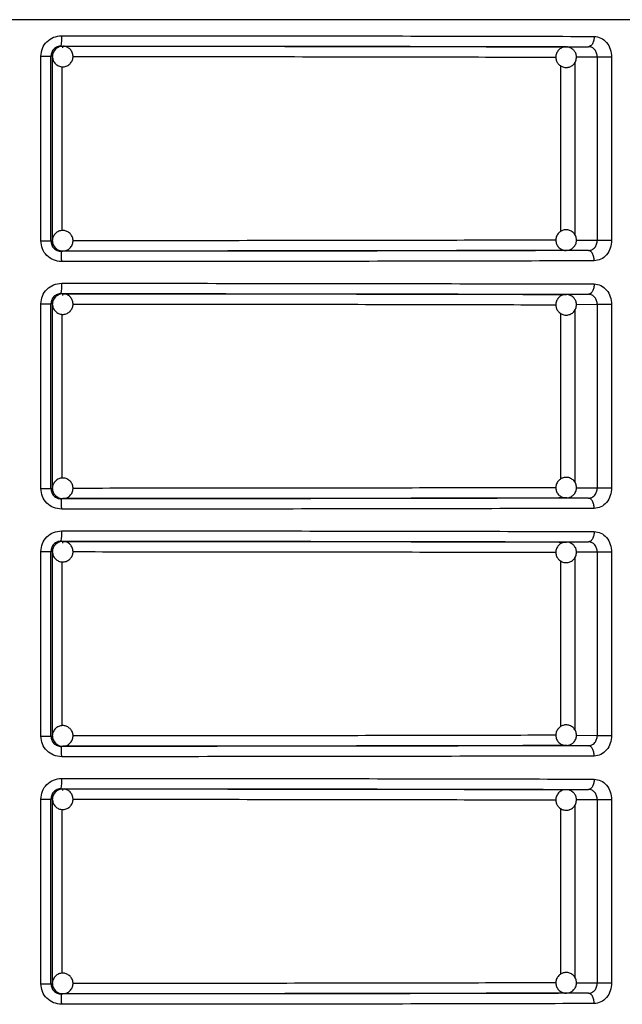
# Model space of a CAD drawing. Units: millimetres. Extents: x 5 to 292, y 5 to 415.
# Drawn here: x 49 to 54, y 254 to 264 of the extents above; entities that cross this region are included whole.
import ezdxf

# ---------------------------------------------------------------- set-up
doc = ezdxf.new("R2010")
doc.units = ezdxf.units.MM

msp = doc.modelspace()

# ---------------------------------------------------------------- linework, layer by layer
at = {"color": 8, "linetype": 'Continuous', "lineweight": 25}
for p, q in [((58.9237, 263.9728), (38.1237, 263.9728)), ((53.9067, 263.5575), (53.9067, 261.8875)), ((54.1242, 263.6108), (53.9211, 263.6094)), ((48.9368, 261.9281), (48.9368, 263.5173)), ((53.7692, 263.5267), (53.7692, 261.9206)), ((53.9224, 261.8362), (54.1242, 261.8349)), ((53.9067, 261.1575), (53.9067, 259.4875)), ((54.1242, 261.2108), (53.9211, 261.2094)), ((48.9368, 259.5281), (48.9368, 261.1173)), ((53.7692, 261.1267), (53.7692, 259.5206)), ((53.9224, 259.4362), (54.1242, 259.4349)), ((54.1242, 258.8108), (53.9211, 258.8094)), ((48.9368, 257.1281), (48.9368, 258.7173)), ((53.7692, 258.7267), (53.7692, 257.1206)), ((53.9067, 258.7575), (53.9067, 257.0875)), ((53.9224, 257.0362), (54.1242, 257.0349)), ((54.1242, 256.4108), (53.9211, 256.4094)), ((48.9368, 254.7281), (48.9368, 256.3173)), ((53.7692, 256.3267), (53.7692, 254.7206)), ((53.9067, 256.3575), (53.9067, 254.6875)), ((53.9224, 254.6362), (54.1242, 254.6349))]:
    msp.add_line(p, q, dxfattribs=at)
at = {"color": 7, "linetype": 'Continuous', "lineweight": 25}
for p, q in [((48.9269, 263.7177), (48.941, 263.716)), ((53.8228, 263.7093), (54.0407, 263.7108)), ((53.8228, 263.7093), (53.8272, 263.7092)), ((54.0603, 263.7179), (54.057, 263.7088)), ((48.7286, 261.8279), (48.7286, 263.6178)), ((48.8266, 261.8279), (48.8266, 263.6178)), ((48.841, 263.616), (48.8266, 263.6178)), ((48.841, 261.8297), (48.841, 263.616)), ((54.2633, 263.6108), (54.1242, 263.6108)), ((54.1242, 263.6108), (54.1242, 261.8349)), ((54.2633, 263.6108), (54.2633, 261.8349)), ((48.7286, 261.8279), (48.8266, 261.8279)), ((48.8266, 261.8279), (48.841, 261.8297)), ((54.1242, 261.8349), (54.2633, 261.8349)), ((48.941, 261.7297), (48.9269, 261.7279)), ((53.8297, 261.7367), (53.8228, 261.7363)), ((54.0407, 261.7349), (53.8228, 261.7363)), ((54.0566, 261.7367), (54.0598, 261.7275)), ((48.9269, 261.3177), (48.941, 261.316)), ((53.8228, 261.3093), (54.0407, 261.3108)), ((53.8228, 261.3093), (53.8272, 261.3092)), ((54.0603, 261.3179), (54.057, 261.3088)), ((48.7286, 259.4279), (48.7286, 261.2178)), ((48.8266, 259.4279), (48.8266, 261.2178)), ((48.841, 261.216), (48.8266, 261.2178)), ((48.841, 259.4297), (48.841, 261.216)), ((54.2633, 261.2108), (54.1242, 261.2108)), ((54.1242, 261.2108), (54.1242, 259.4349)), ((54.2633, 261.2108), (54.2633, 259.4349)), ((54.1242, 259.4349), (54.2633, 259.4349)), ((48.7286, 259.4279), (48.8266, 259.4279)), ((48.8266, 259.4279), (48.841, 259.4297)), ((53.8297, 259.3367), (53.8228, 259.3363)), ((54.0407, 259.3349), (53.8228, 259.3363)), ((54.0566, 259.3367), (54.0598, 259.3275)), ((48.941, 259.3297), (48.9269, 259.3279)), ((48.9269, 258.9177), (48.941, 258.916)), ((53.8228, 258.9093), (54.0407, 258.9108)), ((53.8228, 258.9093), (53.8272, 258.9092)), ((54.0603, 258.9179), (54.057, 258.9088)), ((48.7286, 257.0279), (48.7286, 258.8178)), ((48.8266, 257.0279), (48.8266, 258.8178)), ((48.841, 258.816), (48.8266, 258.8178)), ((48.841, 257.0297), (48.841, 258.816)), ((54.2633, 258.8108), (54.1242, 258.8108)), ((54.1242, 258.8108), (54.1242, 257.0349)), ((54.2633, 258.8108), (54.2633, 257.0349)), ((48.7286, 257.0279), (48.8266, 257.0279)), ((48.8266, 257.0279), (48.841, 257.0297)), ((54.1242, 257.0349), (54.2633, 257.0349)), ((48.941, 256.9297), (48.9269, 256.9279)), ((53.8297, 256.9367), (53.8228, 256.9363)), ((54.0407, 256.9349), (53.8228, 256.9363)), ((54.0566, 256.9367), (54.0598, 256.9275)), ((48.9269, 256.5177), (48.941, 256.516)), ((53.8228, 256.5093), (54.0407, 256.5108)), ((53.8228, 256.5093), (53.8272, 256.5092)), ((54.0603, 256.5179), (54.057, 256.5088)), ((48.7286, 254.6279), (48.7286, 256.4178)), ((48.8266, 254.6279), (48.8266, 256.4178)), ((48.841, 256.416), (48.8266, 256.4178)), ((48.841, 254.6297), (48.841, 256.416)), ((54.2633, 256.4108), (54.1242, 256.4108)), ((54.1242, 256.4108), (54.1242, 254.6349)), ((54.2633, 256.4108), (54.2633, 254.6349)), ((48.7286, 254.6279), (48.8266, 254.6279)), ((48.8266, 254.6279), (48.841, 254.6297)), ((54.1242, 254.6349), (54.2633, 254.6349)), ((48.941, 254.5297), (48.9269, 254.5279)), ((53.8297, 254.5367), (53.8228, 254.5363)), ((54.0407, 254.5349), (53.8228, 254.5363)), ((54.0566, 254.5367), (54.0598, 254.5275))]:
    msp.add_line(p, q, dxfattribs=at)
for centre, radius, start, end in [((48.283, 263.793), 0.6483, 353.33134, 2.18405), ((48.9411, 263.616), 0.1, 135.0192, 179.99339), ((48.941, 263.616), 0.1, 90.02796, 135.01697), ((48.9411, 261.8297), 0.1, 180.00661, 224.9808), ((48.941, 261.8296), 0.1, 224.98303, 269.97204), ((48.2828, 261.393), 0.6486, 353.33281, 2.1831), ((48.9411, 261.216), 0.1001, 135.03208, 179.98733), ((48.941, 261.2161), 0.0999, 90.00924, 135.01919), ((48.9411, 259.4297), 0.1001, 180.01099, 224.97642), ((48.941, 259.4296), 0.0999, 224.98081, 269.99076), ((48.2828, 258.993), 0.6486, 353.33281, 2.1831), ((48.9411, 258.816), 0.1, 135.0192, 179.99339), ((48.941, 258.8161), 0.0999, 90.00924, 135.01919), ((48.9411, 257.0297), 0.1, 180.00362, 224.98379), ((48.941, 257.0296), 0.0999, 224.9703, 269.98477), ((48.2828, 256.593), 0.6485, 353.33273, 2.18266), ((48.9411, 256.416), 0.1, 135.01621, 179.99638), ((48.941, 256.4161), 0.0999, 90.01523, 135.0297), ((48.9411, 254.6297), 0.1, 180.00661, 224.9808), ((48.941, 254.6296), 0.0999, 224.98081, 269.99076)]:
    msp.add_arc(centre, radius, start, end, dxfattribs=at)
for points, knots in [([(48.7286, 263.6178), (48.7316, 263.6439), (48.7377, 263.6962), (48.7842, 263.7622), (48.8511, 263.8087), (48.9042, 263.8147), (48.9309, 263.8177)], [0, 0, 0, 0, 0.2475178, 0.4959878, 0.7468521, 1, 1, 1, 1]), ([(48.9309, 263.8177), (49.3765, 263.8176), (50.2741, 263.8173), (51.5967, 263.8159), (52.8918, 263.8138), (53.6916, 263.8118), (54.0943, 263.8108)], [0, 0, 0, 0, 0.2448581, 0.4931442, 0.7448582, 1, 1, 1, 1]), ([(54.0943, 263.8108), (54.0935, 263.7982), (54.0924, 263.7789), (54.0857, 263.7557), (54.0788, 263.7397), (54.0702, 263.7268), (54.0578, 263.7143), (54.0474, 263.7122), (54.0407, 263.7108)], [0, 0, 0, 0, 0.2395372, 0.3684418, 0.5000116, 0.6316322, 0.7604964, 1, 1, 1, 1]), ([(54.0943, 263.8108), (54.1167, 263.8077), (54.1613, 263.8015), (54.2171, 263.7551), (54.2558, 263.6891), (54.2608, 263.6368), (54.2633, 263.6108)], [0, 0, 0, 0, 0.252592, 0.503312, 0.752183, 1, 1, 1, 1]), ([(48.9269, 263.7177), (48.9198, 263.7173), (48.9058, 263.7164), (48.8806, 263.708), (48.8537, 263.6896), (48.8311, 263.6569), (48.8281, 263.6308), (48.8266, 263.6178)], [0, 0, 0, 0, 0.1377968, 0.2679285, 0.5043391, 0.7517979, 1, 1, 1, 1]), ([(48.8963, 263.7035), (48.8913, 263.7015), (48.8815, 263.6977), (48.874, 263.6903), (48.8703, 263.6867)], [0, 0, 0, 0, 0.507516, 1, 1, 1, 1]), ([(48.9409, 263.7144), (48.9324, 263.7147), (48.9165, 263.7152), (48.9027, 263.7072), (48.8963, 263.7035)], [0, 0, 0, 0, 0.530164, 1, 1, 1, 1]), ([(48.9269, 263.7177), (49.3775, 263.7176), (50.2788, 263.7173), (51.5969, 263.7158), (52.8692, 263.7137), (53.6502, 263.7118), (54.0407, 263.7108)], [0, 0, 0, 0, 0.249981, 0.499998, 0.750016, 1, 1, 1, 1]), ([(48.941, 263.716), (48.9404, 263.7147), (48.9395, 263.7128), (48.9389, 263.7032), (48.9387, 263.6998)], [0, 0, 0, 0, 0.654931, 1, 1, 1, 1]), ([(49.0117, 263.5453), (49.0193, 263.5547), (49.0344, 263.5733), (49.0429, 263.6097), (49.0386, 263.6468), (49.0203, 263.6809), (48.9907, 263.7049), (48.962, 263.7166), (48.9452, 263.7148), (48.9409, 263.7144)], [0, 0, 0, 0, 0.15409, 0.303026, 0.462983, 0.623639, 0.784294, 0.945003, 1, 1, 1, 1]), ([(48.941, 263.716), (49.3711, 263.7158), (50.2315, 263.7155), (51.4896, 263.7141), (52.704, 263.7122), (53.4499, 263.7103), (53.8228, 263.7093)], [0, 0, 0, 0, 0.249979, 0.499993, 0.750015, 1, 1, 1, 1]), ([(53.819, 263.7079), (53.8136, 263.708), (53.7964, 263.7081), (53.7686, 263.6956), (53.7409, 263.6709), (53.7238, 263.636), (53.7211, 263.5981), (53.7313, 263.5651), (53.7456, 263.5443), (53.7555, 263.5354), (53.7585, 263.5327)], [0, 0, 0, 0, 0.067335, 0.21401, 0.36774, 0.525493, 0.688533, 0.832635, 0.95034, 1, 1, 1, 1]), ([(53.7585, 263.5327), (53.769, 263.5256), (53.7851, 263.5148), (53.8146, 263.5086), (53.844, 263.5096), (53.8769, 263.5227), (53.9046, 263.5478), (53.9217, 263.5826), (53.9245, 263.6205), (53.9143, 263.6535), (53.8999, 263.6743), (53.89, 263.6833), (53.8871, 263.6859)], [0, 0, 0, 0, 0.120233, 0.183067, 0.286138, 0.398398, 0.516059, 0.636832, 0.761618, 0.871872, 0.961992, 1, 1, 1, 1]), ([(53.8871, 263.6859), (53.8765, 263.6929), (53.8605, 263.7035), (53.8363, 263.7095), (53.8244, 263.7084), (53.819, 263.7079)], [0, 0, 0, 0, 0.5124952, 0.7803275, 1, 1, 1, 1]), ([(54.1242, 263.6108), (54.123, 263.6238), (54.1206, 263.6498), (54.1017, 263.6829), (54.0789, 263.7014), (54.0578, 263.7095), (54.0464, 263.7104), (54.0407, 263.7108)], [0, 0, 0, 0, 0.2488, 0.497556, 0.743491, 0.870569, 1, 1, 1, 1]), ([(48.7286, 263.6178), (48.7412, 263.6178), (48.7665, 263.6178), (48.7983, 263.6178), (48.8211, 263.6178), (48.8247, 263.6178), (48.8266, 263.6178)], [0, 0, 0, 0, 0.250001, 0.499999, 0.750003, 1, 1, 1, 1]), ([(48.8432, 263.6062), (48.8436, 263.5993), (48.8448, 263.5798), (48.862, 263.5513), (48.8911, 263.5265), (48.9279, 263.5144), (48.9663, 263.5168), (48.9947, 263.5299), (49.0079, 263.5418), (49.0117, 263.5452)], [0, 0, 0, 0, 0.091183, 0.259081, 0.42698, 0.594937, 0.762941, 0.931513, 1, 1, 1, 1]), ([(49.0116, 261.9004), (49.0022, 261.9081), (48.9836, 261.9231), (48.9472, 261.9316), (48.9101, 261.9273), (48.8759, 261.909), (48.8524, 261.8794), (48.8409, 261.8539), (48.8419, 261.8403), (48.842, 261.8392)], [0, 0, 0, 0, 0.1607, 0.316045, 0.482916, 0.65045, 0.818017, 0.985652, 1, 1, 1, 1]), ([(53.7585, 261.9129), (53.7497, 261.9038), (53.7363, 261.8899), (53.725, 261.8619), (53.7209, 261.8327), (53.728, 261.7981), (53.748, 261.7662), (53.7792, 261.7442), (53.8076, 261.7347), (53.8232, 261.7371), (53.8259, 261.7375)], [0, 0, 0, 0, 0.1526374, 0.2323925, 0.3632318, 0.5057427, 0.6550947, 0.8083681, 0.9667849, 1, 1, 1, 1]), ([(53.8871, 261.7597), (53.8959, 261.7689), (53.9093, 261.7828), (53.9206, 261.8108), (53.9247, 261.8399), (53.9175, 261.8747), (53.8976, 261.9062), (53.8663, 261.9292), (53.8294, 261.9384), (53.7951, 261.9341), (53.7722, 261.9236), (53.7616, 261.9154), (53.7585, 261.9129)], [0, 0, 0, 0, 0.120241, 0.183068, 0.286137, 0.398401, 0.516054, 0.636818, 0.761602, 0.87188, 0.961998, 1, 1, 1, 1]), ([(48.9309, 261.6279), (48.9042, 261.631), (48.8511, 261.637), (48.7842, 261.6834), (48.7377, 261.7495), (48.7316, 261.8018), (48.7286, 261.8279)], [0, 0, 0, 0, 0.253224, 0.504059, 0.752602, 1, 1, 1, 1]), ([(48.8266, 261.8279), (48.8281, 261.8148), (48.8311, 261.7887), (48.8537, 261.756), (48.8806, 261.7376), (48.9058, 261.7292), (48.9198, 261.7284), (48.9269, 261.7279)], [0, 0, 0, 0, 0.248206, 0.495577, 0.732092, 0.862227, 1, 1, 1, 1]), ([(48.9397, 261.7306), (48.9503, 261.7311), (48.9737, 261.7321), (49.0058, 261.7506), (49.0305, 261.7799), (49.0426, 261.8167), (49.0401, 261.8551), (49.0271, 261.8835), (49.0151, 261.8966), (49.0117, 261.9004)], [0, 0, 0, 0, 0.134506, 0.294375, 0.454274, 0.614239, 0.774226, 0.934783, 1, 1, 1, 1]), ([(54.0407, 261.7349), (54.0511, 261.7362), (54.0673, 261.7382), (54.0869, 261.7506), (54.1044, 261.7675), (54.1207, 261.7958), (54.123, 261.8219), (54.1242, 261.8349)], [0, 0, 0, 0, 0.234839, 0.36469, 0.502487, 0.751225, 1, 1, 1, 1]), ([(54.2633, 261.8349), (54.2608, 261.8088), (54.2558, 261.7565), (54.217, 261.6905), (54.1613, 261.6441), (54.1166, 261.638), (54.0943, 261.6349)], [0, 0, 0, 0, 0.24794, 0.496711, 0.747489, 1, 1, 1, 1]), ([(48.8703, 261.7589), (48.8797, 261.7515), (48.8983, 261.737), (48.9243, 261.7284), (48.9377, 261.7303), (48.9397, 261.7306)], [0, 0, 0, 0, 0.470011, 0.924227, 1, 1, 1, 1]), ([(54.0407, 261.7349), (53.6502, 261.7339), (52.8692, 261.7319), (51.5969, 261.7298), (50.2788, 261.7284), (49.3775, 261.7281), (48.9269, 261.7279)], [0, 0, 0, 0, 0.249984, 0.500002, 0.750019, 1, 1, 1, 1]), ([(48.9309, 261.6279), (48.9308, 261.6405), (48.9307, 261.6598), (48.9302, 261.683), (48.9297, 261.699), (48.9291, 261.7119), (48.9282, 261.7244), (48.9274, 261.7265), (48.9269, 261.7279)], [0, 0, 0, 0, 0.2395721, 0.3684553, 0.5000471, 0.6316225, 0.7605106, 1, 1, 1, 1]), ([(53.8228, 261.7363), (53.4499, 261.7354), (52.704, 261.7335), (51.4896, 261.7315), (50.2315, 261.7301), (49.3711, 261.7298), (48.941, 261.7297)], [0, 0, 0, 0, 0.2499849, 0.5000071, 0.7500207, 1, 1, 1, 1]), ([(53.8259, 261.7375), (53.8347, 261.738), (53.853, 261.7391), (53.8734, 261.7492), (53.8839, 261.7573), (53.8871, 261.7597)], [0, 0, 0, 0, 0.396325, 0.820943, 1, 1, 1, 1]), ([(54.0943, 261.6349), (54.0935, 261.6474), (54.0924, 261.6668), (54.0857, 261.6901), (54.0787, 261.706), (54.0702, 261.7189), (54.0577, 261.7314), (54.0474, 261.7335), (54.0407, 261.7349)], [0, 0, 0, 0, 0.240021, 0.369074, 0.500733, 0.632298, 0.761024, 1, 1, 1, 1]), ([(54.0943, 261.6349), (53.6916, 261.6339), (52.8918, 261.6318), (51.5967, 261.6298), (50.2741, 261.6284), (49.3765, 261.6281), (48.9309, 261.6279)], [0, 0, 0, 0, 0.2551418, 0.5068558, 0.7551419, 1, 1, 1, 1]), ([(48.7286, 261.2178), (48.7316, 261.2439), (48.7377, 261.2962), (48.7842, 261.3622), (48.8511, 261.4087), (48.9042, 261.4147), (48.9309, 261.4177)], [0, 0, 0, 0, 0.247488, 0.495965, 0.746837, 1, 1, 1, 1]), ([(48.9309, 261.4177), (49.3765, 261.4176), (50.2741, 261.4173), (51.5967, 261.4159), (52.8918, 261.4138), (53.6916, 261.4118), (54.0943, 261.4108)], [0, 0, 0, 0, 0.2448581, 0.4931442, 0.7448582, 1, 1, 1, 1]), ([(54.0943, 261.4108), (54.0935, 261.3982), (54.0924, 261.3789), (54.0857, 261.3557), (54.0788, 261.3397), (54.0702, 261.3268), (54.0578, 261.3143), (54.0474, 261.3121), (54.0407, 261.3108)], [0, 0, 0, 0, 0.2395424, 0.3683818, 0.5000139, 0.631589, 0.7604913, 1, 1, 1, 1]), ([(54.0943, 261.4108), (54.1167, 261.4077), (54.1613, 261.4015), (54.2171, 261.3551), (54.2558, 261.2891), (54.2608, 261.2368), (54.2633, 261.2108)], [0, 0, 0, 0, 0.2526017, 0.5033307, 0.7522108, 1, 1, 1, 1]), ([(48.9269, 261.3177), (48.9198, 261.3173), (48.9058, 261.3164), (48.8806, 261.308), (48.8537, 261.2896), (48.8311, 261.2569), (48.8281, 261.2309), (48.8266, 261.2178)], [0, 0, 0, 0, 0.137795, 0.267957, 0.504379, 0.751786, 1, 1, 1, 1]), ([(48.8963, 261.3035), (48.8913, 261.3015), (48.8815, 261.2977), (48.874, 261.2903), (48.8703, 261.2867)], [0, 0, 0, 0, 0.5077222, 1, 1, 1, 1]), ([(48.9409, 261.3144), (48.9324, 261.3147), (48.9165, 261.3152), (48.9027, 261.3072), (48.8963, 261.3035)], [0, 0, 0, 0, 0.530229, 1, 1, 1, 1]), ([(48.9269, 261.3177), (49.3775, 261.3176), (50.2788, 261.3173), (51.5969, 261.3158), (52.8692, 261.3138), (53.6502, 261.3118), (54.0407, 261.3108)], [0, 0, 0, 0, 0.249981, 0.499998, 0.750016, 1, 1, 1, 1]), ([(48.941, 261.316), (48.9404, 261.3147), (48.9395, 261.3128), (48.9389, 261.3032), (48.9387, 261.2998)], [0, 0, 0, 0, 0.654994, 1, 1, 1, 1]), ([(49.0117, 261.1453), (49.0193, 261.1547), (49.0344, 261.1733), (49.0429, 261.2097), (49.0386, 261.2468), (49.0203, 261.2809), (48.9907, 261.3049), (48.962, 261.3166), (48.9452, 261.3148), (48.9409, 261.3144)], [0, 0, 0, 0, 0.154087, 0.30302, 0.463024, 0.623632, 0.784317, 0.945008, 1, 1, 1, 1]), ([(48.941, 261.316), (49.3711, 261.3158), (50.2315, 261.3155), (51.4896, 261.3142), (52.704, 261.3122), (53.4499, 261.3103), (53.8228, 261.3093)], [0, 0, 0, 0, 0.249979, 0.499993, 0.750015, 1, 1, 1, 1]), ([(53.819, 261.3079), (53.8136, 261.308), (53.7964, 261.3081), (53.7686, 261.2956), (53.7409, 261.2709), (53.7238, 261.236), (53.7211, 261.1981), (53.7313, 261.1651), (53.7456, 261.1443), (53.7555, 261.1354), (53.7585, 261.1327)], [0, 0, 0, 0, 0.067332, 0.214002, 0.367726, 0.525518, 0.688551, 0.8326, 0.950342, 1, 1, 1, 1]), ([(53.7585, 261.1327), (53.769, 261.1256), (53.7851, 261.1148), (53.8146, 261.1086), (53.844, 261.1096), (53.8769, 261.1227), (53.9046, 261.1478), (53.9217, 261.1826), (53.9245, 261.2205), (53.9143, 261.2535), (53.8999, 261.2743), (53.89, 261.2832), (53.8871, 261.2859)], [0, 0, 0, 0, 0.1202363, 0.1830724, 0.286147, 0.3984108, 0.5160744, 0.6368168, 0.761606, 0.8719001, 0.9619906, 1, 1, 1, 1]), ([(53.8871, 261.2859), (53.8765, 261.2929), (53.8605, 261.3034), (53.8363, 261.3095), (53.8244, 261.3084), (53.819, 261.3079)], [0, 0, 0, 0, 0.5124768, 0.7803354, 1, 1, 1, 1]), ([(54.1242, 261.2108), (54.123, 261.2238), (54.1206, 261.2498), (54.1017, 261.2829), (54.0789, 261.3014), (54.0578, 261.3095), (54.0464, 261.3104), (54.0407, 261.3108)], [0, 0, 0, 0, 0.248738, 0.497508, 0.7435, 0.870562, 1, 1, 1, 1]), ([(48.7286, 261.2178), (48.7412, 261.2178), (48.7665, 261.2178), (48.7983, 261.2178), (48.8211, 261.2178), (48.8247, 261.2178), (48.8266, 261.2178)], [0, 0, 0, 0, 0.250001, 0.499999, 0.750003, 1, 1, 1, 1]), ([(48.8432, 261.2062), (48.8436, 261.1993), (48.8448, 261.1798), (48.8621, 261.1513), (48.8911, 261.1264), (48.9279, 261.1144), (48.9663, 261.1168), (48.9947, 261.1298), (49.0079, 261.1418), (49.0117, 261.1453)], [0, 0, 0, 0, 0.091183, 0.259034, 0.426966, 0.594906, 0.762907, 0.931479, 1, 1, 1, 1]), ([(49.0116, 259.5004), (49.0022, 259.5081), (48.9836, 259.5231), (48.9472, 259.5316), (48.9101, 259.5273), (48.8759, 259.509), (48.8524, 259.4794), (48.8409, 259.4539), (48.8419, 259.4403), (48.842, 259.4392)], [0, 0, 0, 0, 0.160732, 0.316067, 0.482941, 0.650454, 0.818064, 0.985652, 1, 1, 1, 1]), ([(53.8871, 259.3597), (53.8959, 259.3689), (53.9093, 259.3828), (53.9206, 259.4108), (53.9247, 259.4399), (53.9175, 259.4746), (53.8976, 259.5062), (53.8663, 259.5292), (53.8294, 259.5384), (53.7951, 259.5341), (53.7722, 259.5236), (53.7616, 259.5154), (53.7585, 259.5129)], [0, 0, 0, 0, 0.120243, 0.183071, 0.286142, 0.398407, 0.516062, 0.636828, 0.761615, 0.871895, 0.961998, 1, 1, 1, 1]), ([(48.9397, 259.3306), (48.9503, 259.3311), (48.9737, 259.3321), (49.0058, 259.3506), (49.0305, 259.3799), (49.0426, 259.4167), (49.0401, 259.4551), (49.0271, 259.4835), (49.0151, 259.4966), (49.0117, 259.5004)], [0, 0, 0, 0, 0.134502, 0.294366, 0.4543, 0.614212, 0.774194, 0.934747, 1, 1, 1, 1]), ([(53.7585, 259.5129), (53.7497, 259.5038), (53.7363, 259.4899), (53.725, 259.4619), (53.7209, 259.4328), (53.728, 259.3981), (53.748, 259.3662), (53.7792, 259.3442), (53.8076, 259.3347), (53.8232, 259.3371), (53.8259, 259.3375)], [0, 0, 0, 0, 0.152634, 0.232387, 0.363223, 0.505731, 0.65512, 0.80839, 0.966792, 1, 1, 1, 1]), ([(54.0407, 259.3349), (54.0511, 259.3362), (54.0673, 259.3382), (54.0869, 259.3506), (54.1044, 259.3675), (54.1207, 259.3958), (54.123, 259.4219), (54.1242, 259.4349)], [0, 0, 0, 0, 0.234858, 0.364677, 0.502476, 0.75122, 1, 1, 1, 1]), ([(54.2633, 259.4349), (54.2608, 259.4088), (54.2558, 259.3566), (54.217, 259.2905), (54.1613, 259.2441), (54.1166, 259.238), (54.0943, 259.2349)], [0, 0, 0, 0, 0.247906, 0.496712, 0.747493, 1, 1, 1, 1]), ([(48.9309, 259.2279), (48.9042, 259.2309), (48.8511, 259.237), (48.7842, 259.2834), (48.7377, 259.3495), (48.7316, 259.4018), (48.7286, 259.4279)], [0, 0, 0, 0, 0.253226, 0.504062, 0.752637, 1, 1, 1, 1]), ([(48.8266, 259.4279), (48.8281, 259.4148), (48.8311, 259.3887), (48.8537, 259.356), (48.8806, 259.3376), (48.9058, 259.3292), (48.9198, 259.3284), (48.9269, 259.3279)], [0, 0, 0, 0, 0.248208, 0.495581, 0.732098, 0.862234, 1, 1, 1, 1]), ([(48.8703, 259.3589), (48.8797, 259.3515), (48.8983, 259.3369), (48.9243, 259.3284), (48.9377, 259.3303), (48.9397, 259.3306)], [0, 0, 0, 0, 0.4700372, 0.9242406, 1, 1, 1, 1]), ([(53.8228, 259.3363), (53.4499, 259.3354), (52.704, 259.3335), (51.4896, 259.3315), (50.2315, 259.3301), (49.3711, 259.3298), (48.941, 259.3297)], [0, 0, 0, 0, 0.2499849, 0.5000071, 0.7500207, 1, 1, 1, 1]), ([(53.8259, 259.3375), (53.8347, 259.338), (53.853, 259.3391), (53.8734, 259.3492), (53.8839, 259.3573), (53.8871, 259.3597)], [0, 0, 0, 0, 0.396368, 0.820933, 1, 1, 1, 1]), ([(54.0407, 259.3349), (53.6502, 259.3339), (52.8692, 259.3319), (51.5969, 259.3298), (50.2788, 259.3284), (49.3775, 259.3281), (48.9269, 259.3279)], [0, 0, 0, 0, 0.249984, 0.500002, 0.750019, 1, 1, 1, 1]), ([(48.9309, 259.2279), (48.9308, 259.2405), (48.9307, 259.2598), (48.9302, 259.283), (48.9297, 259.299), (48.9291, 259.3119), (48.9282, 259.3244), (48.9274, 259.3265), (48.9269, 259.3279)], [0, 0, 0, 0, 0.239565, 0.368445, 0.500033, 0.631653, 0.760503, 1, 1, 1, 1]), ([(54.0943, 259.2349), (54.0935, 259.2475), (54.0924, 259.2668), (54.0857, 259.2901), (54.0787, 259.306), (54.0702, 259.3189), (54.0577, 259.3314), (54.0474, 259.3335), (54.0407, 259.3349)], [0, 0, 0, 0, 0.240037, 0.369032, 0.500699, 0.632273, 0.761008, 1, 1, 1, 1]), ([(54.0943, 259.2349), (53.6916, 259.2339), (52.8918, 259.2319), (51.5967, 259.2298), (50.2741, 259.2284), (49.3765, 259.2281), (48.9309, 259.2279)], [0, 0, 0, 0, 0.255142, 0.506856, 0.755142, 1, 1, 1, 1]), ([(48.7286, 258.8178), (48.7316, 258.8439), (48.7377, 258.8962), (48.7842, 258.9622), (48.8511, 259.0087), (48.9042, 259.0147), (48.9309, 259.0177)], [0, 0, 0, 0, 0.247482, 0.495985, 0.746851, 1, 1, 1, 1]), ([(48.9309, 259.0177), (49.3765, 259.0176), (50.2741, 259.0173), (51.5967, 259.0159), (52.8918, 259.0138), (53.6916, 259.0118), (54.0943, 259.0108)], [0, 0, 0, 0, 0.244858, 0.493144, 0.744858, 1, 1, 1, 1]), ([(54.0943, 259.0108), (54.0935, 258.9982), (54.0924, 258.9789), (54.0857, 258.9557), (54.0788, 258.9397), (54.0702, 258.9268), (54.0578, 258.9143), (54.0474, 258.9122), (54.0407, 258.9108)], [0, 0, 0, 0, 0.23948, 0.368394, 0.499974, 0.631605, 0.760478, 1, 1, 1, 1]), ([(54.0943, 259.0108), (54.1167, 259.0077), (54.1613, 259.0015), (54.217, 258.9551), (54.2558, 258.8891), (54.2608, 258.8368), (54.2633, 258.8108)], [0, 0, 0, 0, 0.252589, 0.503335, 0.752178, 1, 1, 1, 1]), ([(48.9269, 258.9177), (48.9198, 258.9173), (48.9058, 258.9164), (48.8806, 258.908), (48.8538, 258.8896), (48.8311, 258.8569), (48.8281, 258.8308), (48.8266, 258.8178)], [0, 0, 0, 0, 0.137793, 0.267928, 0.504388, 0.751791, 1, 1, 1, 1]), ([(48.8963, 258.9035), (48.8913, 258.9015), (48.8815, 258.8977), (48.874, 258.8903), (48.8703, 258.8867)], [0, 0, 0, 0, 0.507516, 1, 1, 1, 1]), ([(48.9409, 258.9144), (48.9324, 258.9147), (48.9165, 258.9152), (48.9027, 258.9072), (48.8963, 258.9035)], [0, 0, 0, 0, 0.530164, 1, 1, 1, 1]), ([(48.9269, 258.9177), (49.3775, 258.9176), (50.2788, 258.9173), (51.5969, 258.9158), (52.8692, 258.9138), (53.6502, 258.9118), (54.0407, 258.9108)], [0, 0, 0, 0, 0.249981, 0.499998, 0.750016, 1, 1, 1, 1]), ([(48.941, 258.916), (48.9404, 258.9147), (48.9395, 258.9128), (48.9389, 258.9032), (48.9387, 258.8998)], [0, 0, 0, 0, 0.654917, 1, 1, 1, 1]), ([(49.0117, 258.7453), (49.0193, 258.7547), (49.0344, 258.7733), (49.0429, 258.8097), (49.0386, 258.8468), (49.0203, 258.8809), (48.9907, 258.9049), (48.962, 258.9166), (48.9452, 258.9148), (48.9409, 258.9144)], [0, 0, 0, 0, 0.1540947, 0.3030353, 0.4629972, 0.6236135, 0.7843061, 0.9450048, 1, 1, 1, 1]), ([(48.941, 258.916), (49.3711, 258.9158), (50.2315, 258.9155), (51.4896, 258.9141), (52.704, 258.9121), (53.4499, 258.9103), (53.8228, 258.9093)], [0, 0, 0, 0, 0.249979, 0.499993, 0.750015, 1, 1, 1, 1]), ([(53.819, 258.9079), (53.8136, 258.908), (53.7964, 258.9081), (53.7686, 258.8956), (53.7409, 258.8709), (53.7238, 258.836), (53.7211, 258.7981), (53.7313, 258.7651), (53.7456, 258.7443), (53.7555, 258.7354), (53.7585, 258.7327)], [0, 0, 0, 0, 0.067335, 0.21401, 0.36774, 0.525493, 0.688533, 0.832635, 0.95034, 1, 1, 1, 1]), ([(53.7585, 258.7327), (53.769, 258.7256), (53.7851, 258.7149), (53.8146, 258.7086), (53.844, 258.7096), (53.8769, 258.7227), (53.9046, 258.7478), (53.9217, 258.7826), (53.9245, 258.8205), (53.9143, 258.8535), (53.8999, 258.8743), (53.89, 258.8833), (53.8871, 258.8859)], [0, 0, 0, 0, 0.120232, 0.183074, 0.286145, 0.398404, 0.516064, 0.636836, 0.76162, 0.871874, 0.961992, 1, 1, 1, 1]), ([(53.8871, 258.8859), (53.8765, 258.8929), (53.8605, 258.9035), (53.8363, 258.9095), (53.8244, 258.9084), (53.819, 258.9079)], [0, 0, 0, 0, 0.5124952, 0.7803275, 1, 1, 1, 1]), ([(54.1242, 258.8108), (54.123, 258.8238), (54.1206, 258.8498), (54.1017, 258.8829), (54.0789, 258.9014), (54.0578, 258.9095), (54.0464, 258.9104), (54.0407, 258.9108)], [0, 0, 0, 0, 0.248728, 0.49755, 0.743488, 0.870567, 1, 1, 1, 1]), ([(48.7286, 258.8178), (48.7412, 258.8178), (48.7665, 258.8178), (48.7983, 258.8178), (48.8211, 258.8178), (48.8247, 258.8178), (48.8266, 258.8178)], [0, 0, 0, 0, 0.250001, 0.499999, 0.750003, 1, 1, 1, 1]), ([(48.8432, 258.8062), (48.8436, 258.7993), (48.8448, 258.7798), (48.8621, 258.7513), (48.8911, 258.7265), (48.9279, 258.7144), (48.9663, 258.7168), (48.9947, 258.7299), (49.0079, 258.7418), (49.0117, 258.7452)], [0, 0, 0, 0, 0.091187, 0.259047, 0.426953, 0.594918, 0.76293, 0.93151, 1, 1, 1, 1]), ([(49.0116, 257.1004), (49.0022, 257.1081), (48.9836, 257.1231), (48.9472, 257.1316), (48.9101, 257.1273), (48.8759, 257.109), (48.8524, 257.0794), (48.8409, 257.0539), (48.8419, 257.0403), (48.842, 257.0392)], [0, 0, 0, 0, 0.160703, 0.316038, 0.482906, 0.650444, 0.818014, 0.985652, 1, 1, 1, 1]), ([(48.9397, 256.9306), (48.9503, 256.9311), (48.9737, 256.9321), (49.0058, 256.9506), (49.0305, 256.9799), (49.0426, 257.0167), (49.0401, 257.0551), (49.0271, 257.0835), (49.0151, 257.0966), (49.0117, 257.1004)], [0, 0, 0, 0, 0.134505, 0.294349, 0.454286, 0.614249, 0.774235, 0.934745, 1, 1, 1, 1]), ([(53.7585, 257.1129), (53.7497, 257.1038), (53.7363, 257.0899), (53.725, 257.0619), (53.7209, 257.0327), (53.728, 256.9981), (53.748, 256.9663), (53.7792, 256.9442), (53.8076, 256.9347), (53.8232, 256.9371), (53.8259, 256.9375)], [0, 0, 0, 0, 0.152635, 0.232389, 0.363226, 0.505734, 0.655084, 0.808383, 0.966785, 1, 1, 1, 1]), ([(53.8871, 256.9597), (53.8959, 256.9689), (53.9093, 256.9828), (53.9205, 257.0108), (53.9247, 257.0399), (53.9175, 257.0747), (53.8976, 257.1063), (53.8663, 257.1292), (53.8294, 257.1385), (53.7951, 257.1341), (53.7722, 257.1236), (53.7616, 257.1154), (53.7585, 257.1129)], [0, 0, 0, 0, 0.120214, 0.183077, 0.286149, 0.398414, 0.516069, 0.636813, 0.761609, 0.871894, 0.961998, 1, 1, 1, 1]), ([(48.9309, 256.8279), (48.9042, 256.831), (48.8511, 256.837), (48.7842, 256.8834), (48.7377, 256.9495), (48.7316, 257.0018), (48.7286, 257.0279)], [0, 0, 0, 0, 0.253234, 0.504078, 0.75263, 1, 1, 1, 1]), ([(48.8266, 257.0279), (48.8281, 257.0148), (48.8311, 256.9887), (48.8537, 256.956), (48.8806, 256.9377), (48.9058, 256.9292), (48.9198, 256.9284), (48.9269, 256.9279)], [0, 0, 0, 0, 0.248146, 0.495531, 0.732061, 0.862227, 1, 1, 1, 1]), ([(48.8703, 256.9589), (48.8797, 256.9515), (48.8983, 256.9369), (48.9243, 256.9284), (48.9377, 256.9303), (48.9397, 256.9306)], [0, 0, 0, 0, 0.470029, 0.924224, 1, 1, 1, 1]), ([(53.8259, 256.9375), (53.8347, 256.938), (53.853, 256.9391), (53.8734, 256.9492), (53.8839, 256.9573), (53.8871, 256.9597)], [0, 0, 0, 0, 0.396325, 0.820943, 1, 1, 1, 1]), ([(54.0407, 256.9349), (54.0511, 256.9362), (54.0673, 256.9382), (54.0869, 256.9506), (54.1044, 256.9675), (54.1207, 256.9958), (54.123, 257.0219), (54.1242, 257.0349)], [0, 0, 0, 0, 0.234853, 0.364712, 0.502468, 0.751285, 1, 1, 1, 1]), ([(54.2633, 257.0349), (54.2608, 257.0088), (54.2558, 256.9565), (54.217, 256.8905), (54.1613, 256.8441), (54.1166, 256.838), (54.0943, 256.8349)], [0, 0, 0, 0, 0.247909, 0.496718, 0.747482, 1, 1, 1, 1]), ([(54.0407, 256.9349), (53.6502, 256.9339), (52.8692, 256.9319), (51.5969, 256.9298), (50.2788, 256.9284), (49.3775, 256.9281), (48.9269, 256.9279)], [0, 0, 0, 0, 0.249984, 0.500002, 0.750019, 1, 1, 1, 1]), ([(48.9309, 256.8279), (48.9308, 256.8405), (48.9307, 256.8598), (48.9302, 256.883), (48.9297, 256.899), (48.9291, 256.9119), (48.9282, 256.9244), (48.9274, 256.9265), (48.9269, 256.9279)], [0, 0, 0, 0, 0.239501, 0.368386, 0.500039, 0.631617, 0.760507, 1, 1, 1, 1]), ([(53.8228, 256.9363), (53.4499, 256.9354), (52.704, 256.9335), (51.4896, 256.9315), (50.2315, 256.9301), (49.3711, 256.9298), (48.941, 256.9297)], [0, 0, 0, 0, 0.2499849, 0.5000071, 0.7500207, 1, 1, 1, 1]), ([(54.0943, 256.8349), (54.0935, 256.8474), (54.0924, 256.8668), (54.0857, 256.8901), (54.0787, 256.9061), (54.0702, 256.9189), (54.0577, 256.9314), (54.0474, 256.9335), (54.0407, 256.9349)], [0, 0, 0, 0, 0.240029, 0.369087, 0.50075, 0.632271, 0.761001, 1, 1, 1, 1]), ([(54.0943, 256.8349), (53.6916, 256.8339), (52.8918, 256.8319), (51.5967, 256.8298), (50.2741, 256.8284), (49.3765, 256.8281), (48.9309, 256.8279)], [0, 0, 0, 0, 0.255142, 0.506856, 0.755142, 1, 1, 1, 1]), ([(48.7286, 256.4178), (48.7316, 256.4439), (48.7377, 256.4962), (48.7842, 256.5622), (48.8511, 256.6087), (48.9042, 256.6147), (48.9309, 256.6177)], [0, 0, 0, 0, 0.24749, 0.495969, 0.746843, 1, 1, 1, 1]), ([(48.9309, 256.6177), (49.3765, 256.6176), (50.2741, 256.6173), (51.5967, 256.6159), (52.8918, 256.6138), (53.6916, 256.6118), (54.0943, 256.6108)], [0, 0, 0, 0, 0.244858, 0.493144, 0.744858, 1, 1, 1, 1]), ([(54.0943, 256.6108), (54.0935, 256.5982), (54.0924, 256.5789), (54.0857, 256.5557), (54.0788, 256.5397), (54.0702, 256.5268), (54.0578, 256.5143), (54.0474, 256.5122), (54.0407, 256.5108)], [0, 0, 0, 0, 0.2395424, 0.3683818, 0.5000139, 0.631589, 0.7604913, 1, 1, 1, 1]), ([(54.0943, 256.6108), (54.1167, 256.6077), (54.1613, 256.6015), (54.2171, 256.5551), (54.2558, 256.4891), (54.2608, 256.4368), (54.2633, 256.4108)], [0, 0, 0, 0, 0.252592, 0.503312, 0.752183, 1, 1, 1, 1]), ([(48.9269, 256.5177), (48.9198, 256.5173), (48.9058, 256.5164), (48.8806, 256.508), (48.8537, 256.4896), (48.8311, 256.4569), (48.8281, 256.4308), (48.8266, 256.4178)], [0, 0, 0, 0, 0.1378071, 0.2679485, 0.5043766, 0.7518539, 1, 1, 1, 1]), ([(48.8963, 256.5035), (48.8913, 256.5015), (48.8815, 256.4977), (48.874, 256.4903), (48.8703, 256.4867)], [0, 0, 0, 0, 0.5077222, 1, 1, 1, 1]), ([(48.9409, 256.5144), (48.9324, 256.5147), (48.9165, 256.5152), (48.9027, 256.5072), (48.8963, 256.5035)], [0, 0, 0, 0, 0.530229, 1, 1, 1, 1]), ([(48.9269, 256.5177), (49.3775, 256.5176), (50.2788, 256.5173), (51.5969, 256.5158), (52.8692, 256.5138), (53.6502, 256.5118), (54.0407, 256.5108)], [0, 0, 0, 0, 0.249981, 0.499998, 0.750016, 1, 1, 1, 1]), ([(48.941, 256.516), (48.9404, 256.5147), (48.9395, 256.5128), (48.9389, 256.5031), (48.9387, 256.4998)], [0, 0, 0, 0, 0.654931, 1, 1, 1, 1]), ([(49.0117, 256.3453), (49.0193, 256.3547), (49.0344, 256.3733), (49.0429, 256.4097), (49.0386, 256.4468), (49.0203, 256.4809), (48.9907, 256.5049), (48.962, 256.5166), (48.9452, 256.5148), (48.9409, 256.5144)], [0, 0, 0, 0, 0.15409, 0.303025, 0.463032, 0.623643, 0.784297, 0.945007, 1, 1, 1, 1]), ([(48.941, 256.516), (49.3711, 256.5158), (50.2315, 256.5155), (51.4896, 256.5141), (52.704, 256.5122), (53.4499, 256.5103), (53.8228, 256.5093)], [0, 0, 0, 0, 0.249979, 0.499993, 0.750015, 1, 1, 1, 1]), ([(53.819, 256.5079), (53.8136, 256.508), (53.7964, 256.5081), (53.7686, 256.4956), (53.7409, 256.4709), (53.7238, 256.436), (53.7211, 256.3981), (53.7313, 256.3651), (53.7456, 256.3443), (53.7555, 256.3354), (53.7585, 256.3327)], [0, 0, 0, 0, 0.067332, 0.214002, 0.367726, 0.525518, 0.688551, 0.8326, 0.950342, 1, 1, 1, 1]), ([(53.7585, 256.3327), (53.769, 256.3256), (53.7851, 256.3148), (53.8146, 256.3086), (53.844, 256.3096), (53.8769, 256.3227), (53.9046, 256.3478), (53.9217, 256.3826), (53.9245, 256.4205), (53.9143, 256.4535), (53.8999, 256.4743), (53.89, 256.4833), (53.8871, 256.4859)], [0, 0, 0, 0, 0.1202363, 0.1830724, 0.286147, 0.3984108, 0.5160744, 0.6368168, 0.761606, 0.8719001, 0.9619906, 1, 1, 1, 1]), ([(53.8871, 256.4859), (53.8765, 256.4929), (53.8605, 256.5035), (53.8363, 256.5095), (53.8244, 256.5084), (53.819, 256.5079)], [0, 0, 0, 0, 0.512498, 0.780332, 1, 1, 1, 1]), ([(54.1242, 256.4108), (54.123, 256.4238), (54.1206, 256.4498), (54.1017, 256.4829), (54.0789, 256.5014), (54.0578, 256.5095), (54.0464, 256.5104), (54.0407, 256.5108)], [0, 0, 0, 0, 0.2488, 0.497556, 0.743491, 0.870569, 1, 1, 1, 1]), ([(48.7286, 256.4178), (48.7412, 256.4178), (48.7665, 256.4178), (48.7983, 256.4178), (48.8211, 256.4178), (48.8247, 256.4178), (48.8266, 256.4178)], [0, 0, 0, 0, 0.250001, 0.499999, 0.750003, 1, 1, 1, 1]), ([(48.8432, 256.4062), (48.8436, 256.3993), (48.8448, 256.3798), (48.8621, 256.3513), (48.8911, 256.3264), (48.9279, 256.3144), (48.9663, 256.3168), (48.9947, 256.3298), (49.0079, 256.3418), (49.0117, 256.3453)], [0, 0, 0, 0, 0.091183, 0.259034, 0.426966, 0.594906, 0.762907, 0.931479, 1, 1, 1, 1]), ([(49.0116, 254.7004), (49.0022, 254.7081), (48.9836, 254.7231), (48.9472, 254.7316), (48.9101, 254.7273), (48.8759, 254.709), (48.8524, 254.6794), (48.8409, 254.6539), (48.8419, 254.6403), (48.842, 254.6392)], [0, 0, 0, 0, 0.160735, 0.316073, 0.48295, 0.650491, 0.818064, 0.985705, 1, 1, 1, 1]), ([(48.9397, 254.5306), (48.9503, 254.5311), (48.9737, 254.5321), (49.0058, 254.5506), (49.0305, 254.5799), (49.0426, 254.6167), (49.0401, 254.6551), (49.0271, 254.6835), (49.0151, 254.6966), (49.0117, 254.7004)], [0, 0, 0, 0, 0.134506, 0.294375, 0.454274, 0.614239, 0.774226, 0.934783, 1, 1, 1, 1]), ([(53.7585, 254.7129), (53.7497, 254.7038), (53.7363, 254.6899), (53.725, 254.6619), (53.7209, 254.6327), (53.728, 254.5981), (53.748, 254.5662), (53.7792, 254.5442), (53.8076, 254.5347), (53.8232, 254.5371), (53.8259, 254.5375)], [0, 0, 0, 0, 0.152602, 0.232402, 0.363243, 0.505755, 0.655109, 0.808384, 0.966791, 1, 1, 1, 1]), ([(53.8871, 254.5597), (53.8959, 254.5689), (53.9093, 254.5828), (53.9206, 254.6108), (53.9247, 254.6399), (53.9175, 254.6746), (53.8976, 254.7062), (53.8663, 254.7292), (53.8294, 254.7384), (53.7951, 254.7341), (53.7722, 254.7236), (53.7616, 254.7154), (53.7585, 254.7129)], [0, 0, 0, 0, 0.12024, 0.183067, 0.286136, 0.398398, 0.51605, 0.636814, 0.761597, 0.871875, 0.961976, 1, 1, 1, 1]), ([(48.9309, 254.4279), (48.9042, 254.4309), (48.8511, 254.437), (48.7842, 254.4834), (48.7377, 254.5495), (48.7316, 254.6018), (48.7286, 254.6279)], [0, 0, 0, 0, 0.253226, 0.504062, 0.752637, 1, 1, 1, 1]), ([(48.8266, 254.6279), (48.8281, 254.6148), (48.8311, 254.5887), (48.8537, 254.556), (48.8806, 254.5376), (48.9058, 254.5292), (48.9198, 254.5284), (48.9269, 254.5279)], [0, 0, 0, 0, 0.248208, 0.495581, 0.732098, 0.862234, 1, 1, 1, 1]), ([(54.0407, 254.5349), (54.0511, 254.5362), (54.0673, 254.5382), (54.0869, 254.5506), (54.1044, 254.5675), (54.1207, 254.5958), (54.123, 254.6219), (54.1242, 254.6349)], [0, 0, 0, 0, 0.234858, 0.364677, 0.502476, 0.75122, 1, 1, 1, 1]), ([(54.2633, 254.6349), (54.2608, 254.6088), (54.2558, 254.5566), (54.217, 254.4905), (54.1613, 254.4441), (54.1166, 254.438), (54.0943, 254.4349)], [0, 0, 0, 0, 0.247906, 0.496712, 0.747493, 1, 1, 1, 1]), ([(48.8703, 254.5589), (48.8797, 254.5515), (48.8983, 254.5369), (48.9243, 254.5284), (48.9377, 254.5303), (48.9397, 254.5306)], [0, 0, 0, 0, 0.4700372, 0.9242406, 1, 1, 1, 1]), ([(54.0407, 254.5349), (53.6502, 254.5339), (52.8692, 254.5319), (51.5969, 254.5298), (50.2788, 254.5284), (49.3775, 254.5281), (48.9269, 254.5279)], [0, 0, 0, 0, 0.249984, 0.500002, 0.750019, 1, 1, 1, 1]), ([(48.9309, 254.4279), (48.9308, 254.4405), (48.9307, 254.4598), (48.9302, 254.483), (48.9297, 254.499), (48.9291, 254.5119), (48.9282, 254.5244), (48.9274, 254.5265), (48.9269, 254.5279)], [0, 0, 0, 0, 0.239565, 0.368445, 0.500033, 0.631653, 0.760503, 1, 1, 1, 1]), ([(53.8228, 254.5363), (53.4499, 254.5354), (52.704, 254.5335), (51.4896, 254.5315), (50.2315, 254.5301), (49.3711, 254.5298), (48.941, 254.5297)], [0, 0, 0, 0, 0.2499849, 0.5000071, 0.7500207, 1, 1, 1, 1]), ([(53.8259, 254.5375), (53.8347, 254.538), (53.853, 254.5391), (53.8734, 254.5492), (53.8839, 254.5573), (53.8871, 254.5597)], [0, 0, 0, 0, 0.396368, 0.820933, 1, 1, 1, 1]), ([(54.0943, 254.4349), (54.0935, 254.4475), (54.0924, 254.4668), (54.0857, 254.4901), (54.0787, 254.506), (54.0702, 254.5189), (54.0577, 254.5314), (54.0474, 254.5335), (54.0407, 254.5349)], [0, 0, 0, 0, 0.240037, 0.369032, 0.500699, 0.632273, 0.761008, 1, 1, 1, 1]), ([(54.0943, 254.4349), (53.6916, 254.4339), (52.8918, 254.4318), (51.5967, 254.4298), (50.2741, 254.4284), (49.3765, 254.4281), (48.9309, 254.4279)], [0, 0, 0, 0, 0.255142, 0.506856, 0.755142, 1, 1, 1, 1])]:
    msp.add_open_spline(points, degree=3, knots=knots, dxfattribs=at)
at = {"color": 8, "linetype": 'Continuous', "lineweight": 25}
for points, knots in [([(49.0399, 263.6159), (49.4224, 263.6158), (50.2279, 263.6155), (51.4314, 263.6142), (52.6279, 263.6122), (53.3622, 263.6103), (53.7245, 263.6094)], [0, 0, 0, 0, 0.231607, 0.487635, 0.747191, 1, 1, 1, 1]), ([(53.7231, 261.8362), (53.3613, 261.8353), (52.6274, 261.8334), (51.4314, 261.8315), (50.2277, 261.8301), (49.4221, 261.8298), (49.0394, 261.8297)], [0, 0, 0, 0, 0.252559, 0.512165, 0.768243, 1, 1, 1, 1]), ([(49.0399, 261.2159), (49.4224, 261.2158), (50.2279, 261.2155), (51.4314, 261.2142), (52.6279, 261.2122), (53.3622, 261.2103), (53.7245, 261.2094)], [0, 0, 0, 0, 0.231607, 0.487635, 0.747191, 1, 1, 1, 1]), ([(53.7231, 259.4362), (53.3613, 259.4353), (52.6274, 259.4334), (51.4314, 259.4315), (50.2277, 259.4301), (49.4221, 259.4298), (49.0394, 259.4297)], [0, 0, 0, 0, 0.252559, 0.512165, 0.768243, 1, 1, 1, 1]), ([(49.0399, 258.8159), (49.4224, 258.8158), (50.2279, 258.8155), (51.4314, 258.8142), (52.6279, 258.8122), (53.3622, 258.8103), (53.7245, 258.8094)], [0, 0, 0, 0, 0.231607, 0.487635, 0.747191, 1, 1, 1, 1]), ([(53.7231, 257.0362), (53.3613, 257.0353), (52.6274, 257.0334), (51.4314, 257.0315), (50.2277, 257.0301), (49.4221, 257.0299), (49.0394, 257.0297)], [0, 0, 0, 0, 0.252559, 0.512165, 0.768243, 1, 1, 1, 1]), ([(49.0399, 256.4159), (49.4224, 256.4158), (50.2279, 256.4155), (51.4314, 256.4142), (52.6279, 256.4122), (53.3622, 256.4103), (53.7245, 256.4094)], [0, 0, 0, 0, 0.231607, 0.487635, 0.747191, 1, 1, 1, 1]), ([(53.7231, 254.6362), (53.3613, 254.6353), (52.6274, 254.6334), (51.4314, 254.6315), (50.2277, 254.6301), (49.4221, 254.6299), (49.0394, 254.6297)], [0, 0, 0, 0, 0.252559, 0.512165, 0.768243, 1, 1, 1, 1])]:
    msp.add_open_spline(points, degree=3, knots=knots, dxfattribs=at)

doc.saveas('drawing.dxf')
